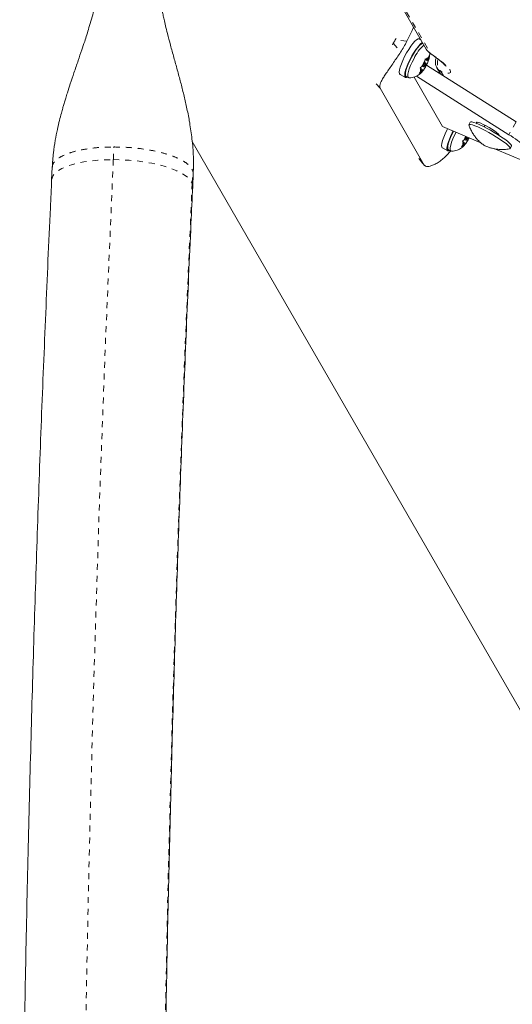
# Model space of a CAD drawing. Extents: x 1206 to 1888, y 1756 to 2069.
# Drawn here: x 1731 to 1739, y 1898 to 1915 of the extents above; entities that cross this region are included whole.
import ezdxf

# ---------------------------------------------------------------- set-up
doc = ezdxf.new("R2010")
doc.units = 0
doc.header["$LTSCALE"] = 0.125
doc.header["$MEASUREMENT"] = 0
doc.linetypes.add('PHANTOM', pattern=[0.5, 0.25, -0.05, 0.05, -0.05, 0.05, -0.05])
doc.layers.add('CONTOUR', color=7, linetype='CONTINUOUS')

msp = doc.modelspace()

# ---------------------------------------------------------------- linework, layer by layer
at = {"layer": 'CONTOUR', "linetype": 'Continuous', "lineweight": 15}
for p, q in [((1736.133, 1916.977), (1737.816, 1914.062)), ((1737.296, 1914.217), (1737.309, 1914.24)), ((1737.725, 1914.219), (1737.698, 1914.234)), ((1737.248, 1914.136), (1737.263, 1914.159)), ((1737.822, 1913.88), (1737.853, 1913.922)), ((1737.84, 1913.866), (1737.86, 1913.917)), ((1737.853, 1913.922), (1737.865, 1913.952)), ((1737.865, 1913.952), (1737.86, 1913.917)), ((1737.714, 1913.746), (1737.741, 1913.768)), ((1737.729, 1913.737), (1737.714, 1913.746)), ((1737.74, 1913.729), (1737.729, 1913.737)), ((1737.772, 1913.811), (1737.741, 1913.768)), ((1737.747, 1913.776), (1737.772, 1913.763)), ((1737.788, 1913.734), (1737.77, 1913.708)), ((1737.772, 1913.811), (1737.792, 1913.861)), ((1737.809, 1913.832), (1737.785, 1913.844)), ((1737.808, 1913.784), (1737.788, 1913.734)), ((1737.792, 1913.861), (1737.797, 1913.897)), ((1737.796, 1913.893), (1737.822, 1913.88)), ((1737.796, 1913.89), (1737.84, 1913.866)), ((1737.796, 1913.887), (1737.851, 1913.857)), ((1737.796, 1913.791), (1737.808, 1913.784)), ((1737.797, 1913.897), (1737.811, 1913.888)), ((1737.808, 1913.784), (1737.839, 1913.827)), ((1737.822, 1913.88), (1737.811, 1913.888)), ((1737.823, 1913.793), (1739.331, 1912.838)), ((1737.851, 1913.857), (1737.839, 1913.827)), ((1737.84, 1913.866), (1737.851, 1913.858)), ((1737.851, 1913.858), (1737.851, 1913.858)), ((1737.997, 1913.749), (1738.057, 1913.644)), ((1737.377, 1913.633), (1737.468, 1913.584)), ((1737.478, 1913.603), (1737.518, 1913.582)), ((1738.091, 1912.761), (1737.612, 1913.591)), ((1737.653, 1913.607), (1739.207, 1912.623)), ((1737.7, 1913.651), (1737.72, 1913.678)), ((1737.727, 1913.673), (1737.7, 1913.651)), ((1737.74, 1913.729), (1737.72, 1913.678)), ((1737.758, 1913.716), (1737.727, 1913.673)), ((1737.739, 1913.726), (1737.758, 1913.716)), ((1737.758, 1913.716), (1737.769, 1913.707)), ((1737.769, 1913.707), (1737.769, 1913.707)), ((1737.04, 1913.403), (1737.785, 1912.114)), ((1738.735, 1912.488), (1738.091, 1912.761)), ((1738.559, 1912.832), (1738.536, 1912.792)), ((1738.674, 1912.808), (1738.665, 1912.824)), ((1738.806, 1912.782), (1738.791, 1912.755)), ((1738.484, 1912.578), (1738.453, 1912.535)), ((1738.484, 1912.578), (1738.489, 1912.592)), ((1739.041, 1912.622), (1739.05, 1912.606)), ((1733.88, 1912.511), (1741.579, 1899.175)), ((1738.412, 1912.418), (1738.432, 1912.445)), ((1738.439, 1912.44), (1738.412, 1912.418)), ((1738.426, 1912.513), (1738.453, 1912.535)), ((1738.441, 1912.504), (1738.426, 1912.513)), ((1738.452, 1912.496), (1738.432, 1912.445)), ((1738.47, 1912.483), (1738.439, 1912.44)), ((1738.452, 1912.496), (1738.441, 1912.504)), ((1738.451, 1912.493), (1738.47, 1912.483)), ((1738.459, 1912.543), (1738.483, 1912.53)), ((1738.47, 1912.483), (1738.481, 1912.475)), ((1738.481, 1912.474), (1738.481, 1912.475)), ((1738.5, 1912.501), (1738.482, 1912.476)), ((1738.52, 1912.552), (1738.5, 1912.501)), ((1738.508, 1912.558), (1738.52, 1912.552)), ((1738.52, 1912.552), (1738.535, 1912.573)), ((1739.229, 1912.392), (1739.252, 1912.432)), ((1738.089, 1912.4), (1738.18, 1912.351)), ((1738.19, 1912.37), (1738.23, 1912.349)), ((1739.463, 1912.18), (1738.982, 1912.383)), ((1737.697, 1912.22), (1737.788, 1912.108)), ((1731.527, 1912.076), (1731.517, 1911.863)), ((1733.889, 1911.751), (1733.899, 1911.964))]:
    msp.add_line(p, q, dxfattribs=at)
at = {"layer": 'CONTOUR', "linetype": 'PHANTOM', "lineweight": 0}
for p, q in [((1736.187, 1916.936), (1737.886, 1913.995)), ((1737.263, 1914.159), (1737.385, 1914.009)), ((1737.492, 1914.195), (1737.296, 1914.217)), ((1737.892, 1913.984), (1737.906, 1913.977)), ((1738.066, 1913.682), (1738.106, 1913.614)), ((1737.04, 1913.403), (1736.95, 1913.514)), ((1738.665, 1912.824), (1738.672, 1912.836)), ((1739.331, 1912.838), (1739.207, 1912.623)), ((1732.555, 1912.204), (1732.565, 1912.417)), ((1737.694, 1912.225), (1737.785, 1912.114)), ((1733.88, 1911.807), (1733.89, 1912.02)), ((1733.89, 1912.02), (1733.895, 1911.964))]:
    msp.add_line(p, q, dxfattribs=at)
at = {"layer": 'CONTOUR', "linetype": 'Continuous', "lineweight": 15, "flags": 128}
for points in [[(1737.698, 1914.234), (1737.68, 1914.233), (1737.656, 1914.22), (1737.627, 1914.194), (1737.594, 1914.157), (1737.559, 1914.111), (1737.523, 1914.057), (1737.487, 1913.997), (1737.454, 1913.935), (1737.424, 1913.872), (1737.399, 1913.813), (1737.38, 1913.758), (1737.368, 1913.711), (1737.364, 1913.673), (1737.366, 1913.647), (1737.377, 1913.633), (1737.377, 1913.633)], [(1737.751, 1914.174), (1737.747, 1914.171), (1737.718, 1914.145), (1737.685, 1914.108), (1737.65, 1914.062), (1737.613, 1914.008), (1737.578, 1913.948), (1737.545, 1913.886), (1737.515, 1913.823), (1737.49, 1913.764), (1737.471, 1913.709), (1737.459, 1913.662), (1737.455, 1913.625), (1737.457, 1913.598), (1737.468, 1913.584), (1737.485, 1913.583), (1737.502, 1913.591)], [(1737.571, 1913.926), (1737.604, 1913.983), (1737.638, 1914.036), (1737.672, 1914.082), (1737.704, 1914.12), (1737.732, 1914.147), (1737.756, 1914.163), (1737.757, 1914.163)], [(1737.478, 1913.603), (1737.471, 1913.61), (1737.466, 1913.631), (1737.468, 1913.663), (1737.477, 1913.704), (1737.493, 1913.754), (1737.514, 1913.809), (1737.541, 1913.867), (1737.571, 1913.926)], [(1737.526, 1913.58), (1737.524, 1913.58), (1737.511, 1913.589), (1737.506, 1913.609), (1737.508, 1913.641), (1737.517, 1913.683), (1737.533, 1913.732), (1737.554, 1913.787), (1737.581, 1913.845), (1737.612, 1913.904)], [(1737.797, 1913.792), (1737.804, 1913.806), (1737.808, 1913.818), (1737.81, 1913.827), (1737.809, 1913.832), (1737.805, 1913.831), (1737.798, 1913.825), (1737.791, 1913.815), (1737.783, 1913.803), (1737.776, 1913.789), (1737.772, 1913.777), (1737.77, 1913.768), (1737.771, 1913.763), (1737.776, 1913.764), (1737.782, 1913.77), (1737.789, 1913.78), (1737.797, 1913.792)], [(1738.536, 1912.783), (1738.535, 1912.789), (1738.543, 1912.796)], [(1738.543, 1912.796), (1738.562, 1912.796), (1738.594, 1912.789), (1738.636, 1912.774), (1738.686, 1912.753), (1738.744, 1912.726), (1738.807, 1912.694), (1738.873, 1912.659), (1738.939, 1912.621), (1739.002, 1912.582), (1739.062, 1912.543), (1739.115, 1912.506), (1739.16, 1912.473), (1739.194, 1912.443), (1739.218, 1912.419), (1739.229, 1912.401), (1739.228, 1912.391), (1739.221, 1912.387)], [(1738.559, 1912.832), (1738.566, 1912.837), (1738.586, 1912.837), (1738.617, 1912.829), (1738.659, 1912.815), (1738.71, 1912.793), (1738.767, 1912.766), (1738.83, 1912.735), (1738.896, 1912.699), (1738.962, 1912.661), (1739.026, 1912.622), (1739.085, 1912.583), (1739.138, 1912.547), (1739.183, 1912.513), (1739.217, 1912.483), (1739.241, 1912.459), (1739.252, 1912.442), (1739.252, 1912.432)], [(1738.665, 1912.824), (1738.664, 1912.834), (1738.676, 1912.835), (1738.7, 1912.829), (1738.735, 1912.816), (1738.777, 1912.797), (1738.825, 1912.772), (1738.874, 1912.745), (1738.923, 1912.715), (1738.966, 1912.687), (1739.002, 1912.66), (1739.027, 1912.639), (1739.041, 1912.622)], [(1738.177, 1912.724), (1738.165, 1912.702), (1738.136, 1912.64), (1738.111, 1912.58), (1738.092, 1912.525), (1738.08, 1912.478), (1738.075, 1912.441), (1738.078, 1912.414), (1738.088, 1912.4), (1738.089, 1912.4)], [(1738.273, 1912.684), (1738.256, 1912.653), (1738.227, 1912.591), (1738.202, 1912.531), (1738.183, 1912.476), (1738.171, 1912.429), (1738.166, 1912.392), (1738.169, 1912.365), (1738.179, 1912.351), (1738.196, 1912.35), (1738.214, 1912.358)], [(1738.19, 1912.37), (1738.183, 1912.378), (1738.178, 1912.398), (1738.18, 1912.43), (1738.189, 1912.472), (1738.204, 1912.521), (1738.226, 1912.576), (1738.253, 1912.634), (1738.277, 1912.682)], [(1738.238, 1912.347), (1738.235, 1912.347), (1738.223, 1912.356), (1738.218, 1912.377), (1738.22, 1912.408), (1738.229, 1912.45), (1738.245, 1912.499), (1738.266, 1912.554), (1738.293, 1912.613), (1738.319, 1912.664)], [(1738.505, 1912.586), (1738.502, 1912.583), (1738.495, 1912.57), (1738.488, 1912.556), (1738.484, 1912.544), (1738.482, 1912.535), (1738.483, 1912.53), (1738.487, 1912.531), (1738.494, 1912.537), (1738.501, 1912.547), (1738.509, 1912.56), (1738.509, 1912.56)], [(1738.509, 1912.56), (1738.516, 1912.573), (1738.518, 1912.58)]]:
    msp.add_lwpolyline(points, dxfattribs=at)
at = {"layer": 'CONTOUR', "linetype": 'PHANTOM', "lineweight": 0, "flags": 128}
for points in [[(1737.906, 1913.977), (1737.986, 1913.92), (1738.055, 1913.867), (1738.114, 1913.818), (1738.162, 1913.775), (1738.197, 1913.738), (1738.219, 1913.708), (1738.228, 1913.684), (1738.223, 1913.668), (1738.205, 1913.66), (1738.175, 1913.66), (1738.131, 1913.668), (1738.076, 1913.684)], [(1738.076, 1913.684), (1738.073, 1913.684), (1738.07, 1913.685), (1738.068, 1913.685), (1738.067, 1913.685), (1738.066, 1913.685), (1738.066, 1913.684), (1738.066, 1913.683), (1738.066, 1913.682)], [(1731.517, 1911.863), (1731.523, 1911.895), (1731.543, 1911.938), (1731.578, 1911.979), (1731.627, 1912.018), (1731.69, 1912.055), (1731.766, 1912.088), (1731.853, 1912.118), (1731.951, 1912.143), (1732.059, 1912.165), (1732.174, 1912.182), (1732.296, 1912.194), (1732.424, 1912.202), (1732.555, 1912.204)], [(1732.555, 1912.204), (1732.687, 1912.202), (1732.82, 1912.194), (1732.952, 1912.182), (1733.08, 1912.165), (1733.204, 1912.143), (1733.321, 1912.118), (1733.43, 1912.088), (1733.531, 1912.055), (1733.621, 1912.018), (1733.699, 1911.979), (1733.765, 1911.938), (1733.818, 1911.895), (1733.856, 1911.851), (1733.88, 1911.807)], [(1733.88, 1911.807), (1733.889, 1911.762), (1733.889, 1911.751)]]:
    msp.add_lwpolyline(points, dxfattribs=at)
at = {"layer": 'CONTOUR', "linetype": 'Continuous', "lineweight": 15}
for centre, radius, start, end in [((1735.752, 1915.07), 1.764, 328.9189, 331.0811), ((1735.75, 1915.077), 1.953, 326.8484, 333.1516), ((1738.282, 1913.584), 0.743, 132.7767, 154.4346), ((1737.879, 1913.848), 0.0783, 108.8663, 149.7075), ((1737.759, 1913.902), 0.102, 334.516, 8.4804), ((1737.821, 1913.693), 0.102, 154.516, 188.4804), ((1738.296, 1913.525), 0.606, 146.3108, 156.4104), ((1737.284, 1914.07), 0.606, 326.3108, 336.4104), ((1737.701, 1913.747), 0.0783, 288.8663, 329.7075), ((1739.013, 1912.29), 0.611, 150.0966, 156.3811), ((1738.692, 1911.689), 1.067, 42.6032, 61.1616), ((1738.533, 1912.46), 0.102, 154.516, 188.4804), ((1738.413, 1912.514), 0.0783, 288.8663, 329.7075), ((1737.999, 1912.835), 0.602, 326.2906, 333.9724)]:
    msp.add_arc(centre, radius, start, end, dxfattribs=at)
at = {"layer": 'CONTOUR', "linetype": 'PHANTOM', "lineweight": 0}
for centre, radius, start, end in [((1737.969, 1914.15), 0.176, 210.0546, 241.8472), ((1737.951, 1914.049), 0.0854, 220.021, 238.545), ((1738.149, 1913.838), 0.176, 209.5478, 241.8482), ((1738.188, 1913.828), 0.183, 159.6616, 232.0496), ((2250.25, 1888.369), 518.244, 177.36392, 182.63608), ((2243.045, 1888.369), 509.704, 177.36446, 182.63554)]:
    msp.add_arc(centre, radius, start, end, dxfattribs=at)
at = {"layer": 'CONTOUR', "linetype": 'Continuous', "lineweight": 15}
for points, knots in [([(1732.356, 1916.234), (1732.353, 1916.17), (1732.348, 1916.051), (1732.342, 1915.887), (1732.338, 1915.752), (1732.335, 1915.645), (1732.332, 1915.565), (1732.33, 1915.486), (1732.329, 1915.393), (1732.324, 1915.292), (1732.315, 1915.188), (1732.301, 1915.08), (1732.283, 1914.967), (1732.257, 1914.838), (1732.225, 1914.705), (1732.188, 1914.566), (1732.148, 1914.431), (1732.109, 1914.306), (1732.069, 1914.181), (1732.02, 1914.037), (1731.96, 1913.861), (1731.895, 1913.671), (1731.834, 1913.49), (1731.788, 1913.349), (1731.756, 1913.246), (1731.736, 1913.179), (1731.719, 1913.123), (1731.701, 1913.062), (1731.677, 1912.974), (1731.646, 1912.855), (1731.611, 1912.703), (1731.575, 1912.521), (1731.543, 1912.309), (1731.533, 1912.157), (1731.527, 1912.076)], [0, 0, 0, 0, 0.0455614, 0.0842399, 0.1160382, 0.1409564, 0.1589956, 0.1725016, 0.1949612, 0.2222394, 0.2503452, 0.2774208, 0.3115758, 0.3431348, 0.3739947, 0.4073368, 0.4418234, 0.4701037, 0.4965939, 0.5309969, 0.5736006, 0.6233911, 0.668083, 0.7040788, 0.7253716, 0.7417947, 0.7518917, 0.766475, 0.7857803, 0.8151519, 0.8512571, 0.894068, 0.943603, 1, 1, 1, 1]), ([(1733.899, 1911.964), (1733.901, 1912.074), (1733.905, 1912.284), (1733.877, 1912.581), (1733.836, 1912.846), (1733.789, 1913.082), (1733.739, 1913.299), (1733.686, 1913.507), (1733.63, 1913.715), (1733.572, 1913.922), (1733.516, 1914.126), (1733.468, 1914.306), (1733.432, 1914.45), (1733.408, 1914.557), (1733.392, 1914.633), (1733.382, 1914.684), (1733.378, 1914.704), (1733.378, 1914.704), (1733.377, 1914.704)], [0, 0, 0, 0, 0.104558, 0.199438, 0.285067, 0.361497, 0.431289, 0.501915, 0.573869, 0.647144, 0.721689, 0.792642, 0.843473, 0.887153, 0.924391, 0.949373, 0.976821, 1, 1, 1, 1]), ([(1737.604, 1914.43), (1737.602, 1914.424), (1737.588, 1914.394), (1737.552, 1914.316), (1737.515, 1914.241), (1737.492, 1914.195)], [0, 0, 0, 0, 0.075325, 0.447386, 1, 1, 1, 1]), ([(1737.385, 1914.009), (1737.366, 1913.98), (1737.327, 1913.922), (1737.268, 1913.836), (1737.21, 1913.753), (1737.157, 1913.676), (1737.111, 1913.607), (1737.074, 1913.546), (1737.048, 1913.493), (1737.03, 1913.441), (1737.037, 1913.417), (1737.04, 1913.403)], [0, 0, 0, 0, 0.105826, 0.211617, 0.317609, 0.423598, 0.526791, 0.629993, 0.73423, 0.838471, 1, 1, 1, 1]), ([(1737.816, 1914.062), (1737.825, 1914.049), (1737.838, 1914.029), (1737.862, 1914.006), (1737.878, 1913.993), (1737.89, 1913.986), (1737.892, 1913.984)], [0, 0, 0, 0, 0.4013171, 0.6236227, 0.9147622, 1, 1, 1, 1]), ([(1737.851, 1913.858), (1737.858, 1913.876), (1737.869, 1913.908), (1737.876, 1913.955), (1737.876, 1913.984), (1737.875, 1913.997)], [0, 0, 0, 0, 0.405582, 0.731829, 1, 1, 1, 1]), ([(1737.892, 1913.984), (1737.904, 1913.975), (1737.94, 1913.95), (1737.992, 1913.912), (1738.046, 1913.87), (1738.09, 1913.833), (1738.121, 1913.805), (1738.141, 1913.785), (1738.15, 1913.774), (1738.15, 1913.773), (1738.151, 1913.773)], [0, 0, 0, 0, 0.084493, 0.242556, 0.398733, 0.551638, 0.699406, 0.820726, 0.928076, 1, 1, 1, 1]), ([(1737.986, 1913.916), (1737.984, 1913.911), (1737.975, 1913.893), (1737.97, 1913.86), (1737.971, 1913.82), (1737.98, 1913.783), (1737.991, 1913.761), (1737.997, 1913.749)], [0, 0, 0, 0, 0.092686, 0.344353, 0.571803, 0.779892, 1, 1, 1, 1]), ([(1737.529, 1913.581), (1737.539, 1913.58), (1737.564, 1913.579), (1737.604, 1913.587), (1737.645, 1913.601), (1737.682, 1913.621), (1737.714, 1913.646), (1737.743, 1913.674), (1737.76, 1913.696), (1737.769, 1913.707)], [0, 0, 0, 0, 0.102763, 0.262008, 0.412855, 0.557476, 0.699724, 0.847858, 1, 1, 1, 1]), ([(1738.538, 1912.781), (1738.54, 1912.772), (1738.55, 1912.741), (1738.575, 1912.69), (1738.609, 1912.631), (1738.646, 1912.579), (1738.685, 1912.535), (1738.721, 1912.499), (1738.752, 1912.473), (1738.776, 1912.456), (1738.79, 1912.446), (1738.8, 1912.441), (1738.812, 1912.435), (1738.835, 1912.424), (1738.876, 1912.408), (1738.929, 1912.393), (1738.991, 1912.381), (1739.06, 1912.374), (1739.135, 1912.375), (1739.188, 1912.38), (1739.215, 1912.386), (1739.216, 1912.387)], [0, 0, 0, 0, 0.0311552, 0.1131449, 0.1911907, 0.2646297, 0.332321, 0.3921244, 0.4406417, 0.4758319, 0.5000477, 0.5062074, 0.5142965, 0.5477714, 0.6037953, 0.6676759, 0.7409724, 0.818901, 0.9048807, 0.9962101, 1, 1, 1, 1]), ([(1738.241, 1912.348), (1738.251, 1912.347), (1738.276, 1912.346), (1738.315, 1912.354), (1738.357, 1912.369), (1738.393, 1912.389), (1738.426, 1912.413), (1738.455, 1912.441), (1738.472, 1912.463), (1738.481, 1912.474)], [0, 0, 0, 0, 0.102763, 0.262008, 0.412855, 0.557476, 0.699724, 0.847858, 1, 1, 1, 1]), ([(1737.785, 1912.114), (1737.79, 1912.107), (1737.802, 1912.093), (1737.837, 1912.088), (1737.882, 1912.094), (1737.938, 1912.113), (1738, 1912.145), (1738.067, 1912.191), (1738.134, 1912.25), (1738.188, 1912.303), (1738.216, 1912.341), (1738.224, 1912.352)], [0, 0, 0, 0, 0.119852, 0.239703, 0.359577, 0.479444, 0.598776, 0.718097, 0.835303, 0.95252, 1, 1, 1, 1]), ([(1731.517, 1911.863), (1731.51, 1911.708), (1731.489, 1911.259), (1731.455, 1910.513), (1731.417, 1909.623), (1731.38, 1908.73), (1731.344, 1907.832), (1731.311, 1906.932), (1731.279, 1906.028), (1731.248, 1905.121), (1731.219, 1904.211), (1731.192, 1903.299), (1731.167, 1902.383), (1731.143, 1901.466), (1731.12, 1900.546), (1731.099, 1899.624), (1731.08, 1898.699), (1731.063, 1897.773), (1731.047, 1896.846), (1731.033, 1895.917), (1731.02, 1894.986), (1731.009, 1894.055), (1731, 1893.122), (1730.993, 1892.189), (1730.987, 1891.255), (1730.982, 1890.32), (1730.98, 1889.385), (1730.979, 1888.45), (1730.98, 1887.515), (1730.982, 1886.58), (1730.986, 1885.645), (1730.992, 1884.711), (1730.999, 1883.778), (1731.008, 1882.845), (1731.018, 1881.913), (1731.031, 1880.983), (1731.045, 1880.053), (1731.06, 1879.125), (1731.077, 1878.199), (1731.096, 1877.275), (1731.117, 1876.352), (1731.139, 1875.432), (1731.162, 1874.514), (1731.188, 1873.598), (1731.215, 1872.685), (1731.243, 1871.775), (1731.273, 1870.867), (1731.305, 1869.963), (1731.339, 1869.062), (1731.374, 1868.164), (1731.41, 1867.27), (1731.448, 1866.38), (1731.484, 1865.582), (1731.507, 1865.082), (1731.517, 1864.876)], [0, 0, 0, 0, 0.010274, 0.029801, 0.049327, 0.068852, 0.088377, 0.107901, 0.127425, 0.146948, 0.16647, 0.185993, 0.205515, 0.225036, 0.244557, 0.264078, 0.283598, 0.303119, 0.322639, 0.342158, 0.361678, 0.381197, 0.400717, 0.420236, 0.439755, 0.459274, 0.478792, 0.498311, 0.51783, 0.537349, 0.556868, 0.576387, 0.595906, 0.615425, 0.634944, 0.654463, 0.673983, 0.693502, 0.713022, 0.732542, 0.752063, 0.771583, 0.791104, 0.810626, 0.830147, 0.849669, 0.869192, 0.888715, 0.908238, 0.927762, 0.947286, 0.966811, 0.986337, 1, 1, 1, 1]), ([(1733.889, 1864.988), (1733.882, 1865.142), (1733.861, 1865.588), (1733.828, 1866.33), (1733.79, 1867.215), (1733.753, 1868.103), (1733.718, 1868.995), (1733.684, 1869.891), (1733.652, 1870.79), (1733.622, 1871.692), (1733.593, 1872.598), (1733.566, 1873.506), (1733.541, 1874.416), (1733.517, 1875.329), (1733.495, 1876.245), (1733.474, 1877.163), (1733.455, 1878.083), (1733.438, 1879.004), (1733.422, 1879.927), (1733.408, 1880.852), (1733.395, 1881.778), (1733.384, 1882.706), (1733.375, 1883.634), (1733.368, 1884.563), (1733.362, 1885.493), (1733.357, 1886.423), (1733.355, 1887.354), (1733.354, 1888.285), (1733.355, 1889.216), (1733.357, 1890.147), (1733.361, 1891.077), (1733.366, 1892.007), (1733.374, 1892.937), (1733.383, 1893.865), (1733.393, 1894.793), (1733.405, 1895.719), (1733.419, 1896.644), (1733.435, 1897.568), (1733.452, 1898.49), (1733.47, 1899.41), (1733.491, 1900.328), (1733.513, 1901.244), (1733.536, 1902.158), (1733.562, 1903.069), (1733.588, 1903.977), (1733.617, 1904.883), (1733.647, 1905.786), (1733.678, 1906.685), (1733.712, 1907.582), (1733.746, 1908.475), (1733.783, 1909.364), (1733.821, 1910.249), (1733.856, 1911.045), (1733.88, 1911.544), (1733.889, 1911.751)], [0, 0, 0, 0, 0.010273, 0.029786, 0.0493, 0.068814, 0.08833, 0.107845, 0.127362, 0.146879, 0.166396, 0.185914, 0.205432, 0.22495, 0.244469, 0.263988, 0.283508, 0.303028, 0.322548, 0.342068, 0.361589, 0.381109, 0.40063, 0.420151, 0.439672, 0.459193, 0.478715, 0.498236, 0.517757, 0.537279, 0.5568, 0.576321, 0.595842, 0.615363, 0.634884, 0.654405, 0.673926, 0.693446, 0.712966, 0.732486, 0.752006, 0.771525, 0.791044, 0.810563, 0.830082, 0.8496, 0.869117, 0.888634, 0.908151, 0.927667, 0.947182, 0.966697, 0.986212, 1, 1, 1, 1])]:
    msp.add_open_spline(points, degree=3, knots=knots, dxfattribs=at)
at = {"layer": 'CONTOUR', "linetype": 'PHANTOM', "lineweight": 0}
msp.add_open_spline([(1731.532, 1912.076), (1731.531, 1912.083), (1731.526, 1912.116), (1731.564, 1912.173), (1731.645, 1912.242), (1731.77, 1912.303), (1731.931, 1912.352), (1732.122, 1912.389), (1732.335, 1912.413), (1732.488, 1912.416), (1732.565, 1912.417)], degree=3, knots=[0, 0, 0, 0, 0.038391, 0.175763, 0.313136, 0.450509, 0.587882, 0.725254, 0.862627, 1, 1, 1, 1], dxfattribs=at)
msp.add_open_spline([(1732.565, 1912.417), (1732.642, 1912.416), (1732.797, 1912.413), (1733.028, 1912.389), (1733.247, 1912.352), (1733.445, 1912.303), (1733.615, 1912.242), (1733.75, 1912.173), (1733.848, 1912.098), (1733.876, 1912.046), (1733.89, 1912.02)], degree=3, dxfattribs=at)

doc.saveas('drawing.dxf')
